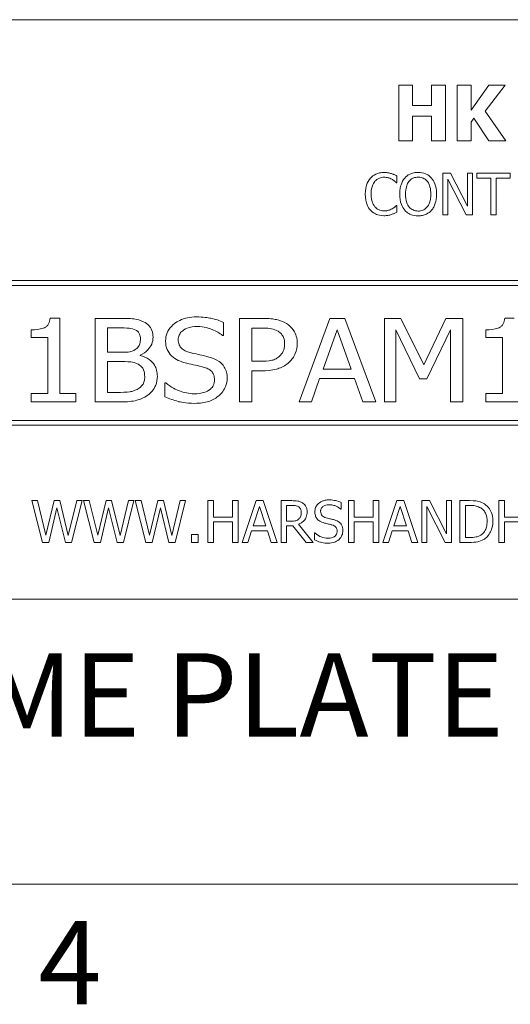
# Model space of a CAD drawing. Units: inches. Extents: x 0.1 to 10.9, y 0.1 to 8.4.
# Drawn here: x 1.3 to 1.9, y 0.3 to 1.3 of the extents above; entities that cross this region are included whole.
import ezdxf

# ---------------------------------------------------------------- set-up
doc = ezdxf.new("R2010")
doc.units = ezdxf.units.IN
doc.header["$MEASUREMENT"] = 0
for name, color, linetype, lineweight in [('Border (ANSI)', 7, 'Continuous', 5), ('Symbol (ANSI)', 7, 'Continuous', 5), ('Visible (ANSI)', 7, 'Continuous', 5)]:
    doc.layers.add(name, color=color, linetype=linetype, lineweight=lineweight)
doc.styles.add('Label Text (ANSI)', font='tahoma.ttf')

# ---------------------------------------------------------------- blocks, each defined once
blk = doc.blocks.new('Borders ETO - Border')
at = {"layer": 'Border (ANSI)'}
blk.add_line((0.38, 0.38), (10.62, 0.38), dxfattribs=at)
at = {"layer": 'Border (ANSI)', "insert": (1.3791, 0.2955), "char_height": 0.09, "width": 0.99129, "attachment_point": 5, "style": 'Label Text (ANSI)'}
blk.add_mtext('\\fTahoma|b0|i0;4', dxfattribs=at)

msp = doc.modelspace()

# ---------------------------------------------------------------- linework, layer by layer
at = {"layer": 'Visible (ANSI)'}
for p, q in [((2.375, 1.3125), (0.625, 1.3125)), ((1.748873, 1.241754), (1.7338, 1.241754)), ((1.7338, 1.241754), (1.7338, 1.181754)), ((1.748873, 1.219777), (1.748873, 1.241754)), ((1.784416, 1.241754), (1.769343, 1.241754)), ((1.769343, 1.241754), (1.769343, 1.219777)), ((1.784416, 1.181754), (1.784416, 1.241754)), ((1.811936, 1.241754), (1.796863, 1.241754)), ((1.796863, 1.241754), (1.796863, 1.181754)), ((1.83119, 1.241754), (1.811936, 1.214963)), ((1.811936, 1.214963), (1.811936, 1.241754)), ((1.827155, 1.213893), (1.848548, 1.241754)), ((1.848548, 1.241754), (1.83119, 1.241754)), ((1.769343, 1.219777), (1.748873, 1.219777)), ((1.849424, 1.181754), (1.827155, 1.213893)), ((1.748873, 1.181754), (1.748873, 1.208351)), ((1.748873, 1.208351), (1.769343, 1.208351)), ((1.769343, 1.208351), (1.769343, 1.181754)), ((1.811936, 1.20203), (1.814902, 1.206114)), ((1.811936, 1.181754), (1.811936, 1.20203)), ((1.814902, 1.206114), (1.83119, 1.181754)), ((1.7338, 1.181754), (1.748873, 1.181754)), ((1.769343, 1.181754), (1.784416, 1.181754)), ((1.796863, 1.181754), (1.811936, 1.181754)), ((1.83119, 1.181754), (1.849424, 1.181754)), ((1.731423, 1.136664), (1.731897, 1.136664)), ((1.731897, 1.136664), (1.731897, 1.143884)), ((1.78977, 1.146874), (1.781273, 1.146874)), ((1.781273, 1.146874), (1.781273, 1.101874)), ((1.786853, 1.140675), (1.806764, 1.101874)), ((1.786853, 1.101874), (1.786853, 1.140675)), ((1.807894, 1.111246), (1.78977, 1.146874)), ((1.813473, 1.146874), (1.807894, 1.146874)), ((1.807894, 1.146874), (1.807894, 1.111246)), ((1.813473, 1.101874), (1.813473, 1.146874)), ((1.85417, 1.146874), (1.817995, 1.146874)), ((1.817995, 1.146874), (1.817995, 1.14155)), ((1.817995, 1.14155), (1.833093, 1.14155)), ((1.833093, 1.14155), (1.833093, 1.101874)), ((1.839073, 1.14155), (1.85417, 1.14155)), ((1.839073, 1.101874), (1.839073, 1.14155)), ((1.85417, 1.14155), (1.85417, 1.146874)), ((1.731897, 1.112085), (1.73146, 1.112085)), ((1.731897, 1.104938), (1.731897, 1.112085)), ((1.781273, 1.101874), (1.786853, 1.101874)), ((1.806764, 1.101874), (1.813473, 1.101874)), ((1.833093, 1.101874), (1.839073, 1.101874)), ((2.3125, 1.03125), (0.6875, 1.03125)), ((0.692812, 1.025937), (2.307187, 1.025937)), ((1.368033, 0.990604), (1.35775, 0.990604)), ((1.368033, 0.909502), (1.368033, 0.990604)), ((1.432652, 0.990312), (1.406469, 0.990312)), ((1.406469, 0.990312), (1.406469, 0.900313)), ((1.56211, 0.990312), (1.56211, 0.900313)), ((1.586907, 0.990312), (1.56211, 0.990312)), ((1.659549, 0.990312), (1.626291, 0.900313)), ((1.67574, 0.990312), (1.659549, 0.990312)), ((1.708998, 0.900313), (1.67574, 0.990312)), ((1.718333, 0.990312), (1.718333, 0.900313)), ((1.736202, 0.990312), (1.718333, 0.990312)), ((1.760926, 0.940207), (1.736202, 0.990312)), ((1.784776, 0.990312), (1.760926, 0.940207)), ((1.803009, 0.990312), (1.784776, 0.990312)), ((1.803009, 0.900313), (1.803009, 0.990312)), ((1.858584, 0.990604), (1.848301, 0.990604)), ((1.337401, 0.97806), (1.337401, 0.969818)), ((1.419597, 0.980102), (1.432215, 0.980102)), ((1.419597, 0.953773), (1.419597, 0.980102)), ((1.544897, 0.971787), (1.544897, 0.986082)), ((1.575238, 0.979956), (1.586105, 0.979956)), ((1.575238, 0.944073), (1.575238, 0.979956)), ((1.652182, 0.935685), (1.667353, 0.97806)), ((1.667353, 0.97806), (1.682596, 0.935685)), ((1.730586, 0.900313), (1.730586, 0.977841)), ((1.730586, 0.977841), (1.756186, 0.92511)), ((1.764135, 0.92511), (1.789881, 0.977841)), ((1.789881, 0.977841), (1.789881, 0.900313)), ((1.827952, 0.97806), (1.827952, 0.969818)), ((1.337401, 0.969818), (1.35527, 0.969818)), ((1.35527, 0.969818), (1.35527, 0.909502)), ((1.543876, 0.971787), (1.544897, 0.971787)), ((1.827952, 0.969818), (1.845821, 0.969818)), ((1.845821, 0.969818), (1.845821, 0.909502)), ((1.434476, 0.953773), (1.419597, 0.953773)), ((1.454897, 0.950345), (1.454897, 0.950783)), ((1.419597, 0.943781), (1.434549, 0.943781)), ((1.419597, 0.910523), (1.419597, 0.943781)), ((1.584208, 0.944073), (1.575238, 0.944073)), ((1.682596, 0.935685), (1.652182, 0.935685)), ((1.575238, 0.900313), (1.575238, 0.933862)), ((1.575238, 0.933862), (1.586396, 0.933862)), ((1.639565, 0.900313), (1.648536, 0.925475)), ((1.648536, 0.925475), (1.686169, 0.925475)), ((1.686169, 0.925475), (1.69514, 0.900313)), ((1.756186, 0.92511), (1.764135, 0.92511)), ((1.481591, 0.920734), (1.481591, 0.90571)), ((1.482539, 0.920734), (1.481591, 0.920734)), ((1.337401, 0.909502), (1.337401, 0.900313)), ((1.35527, 0.909502), (1.337401, 0.909502)), ((1.385537, 0.909502), (1.368033, 0.909502)), ((1.385537, 0.900313), (1.385537, 0.909502)), ((1.430246, 0.910523), (1.419597, 0.910523)), ((1.827952, 0.909502), (1.827952, 0.900313)), ((1.845821, 0.909502), (1.827952, 0.909502)), ((1.337401, 0.900313), (1.385537, 0.900313)), ((1.406469, 0.900313), (1.434768, 0.900313)), ((1.56211, 0.900313), (1.575238, 0.900313)), ((1.626291, 0.900313), (1.639565, 0.900313)), ((1.69514, 0.900313), (1.708998, 0.900313)), ((1.718333, 0.900313), (1.730586, 0.900313)), ((1.789881, 0.900313), (1.803009, 0.900313)), ((1.827952, 0.900313), (1.876088, 0.900313)), ((0.6875, 0.875), (2.3125, 0.875)), ((2.307187, 0.880313), (0.692812, 0.880313)), ((1.34422, 0.79375), (1.338057, 0.79375)), ((1.338057, 0.79375), (1.349544, 0.74875)), ((1.353263, 0.756444), (1.34422, 0.79375)), ((1.362234, 0.79375), (1.353263, 0.756444)), ((1.356181, 0.74875), (1.365079, 0.786092)), ((1.368324, 0.79375), (1.362234, 0.79375)), ((1.365079, 0.786092), (1.374232, 0.74875)), ((1.377368, 0.756007), (1.368324, 0.79375)), ((1.386375, 0.79375), (1.377368, 0.756007)), ((1.380942, 0.74875), (1.392246, 0.79375)), ((1.392246, 0.79375), (1.386375, 0.79375)), ((1.400014, 0.79375), (1.393851, 0.79375)), ((1.393851, 0.79375), (1.405338, 0.74875)), ((1.409057, 0.756444), (1.400014, 0.79375)), ((1.418028, 0.79375), (1.409057, 0.756444)), ((1.411975, 0.74875), (1.420873, 0.786092)), ((1.424118, 0.79375), (1.418028, 0.79375)), ((1.420873, 0.786092), (1.430026, 0.74875)), ((1.433162, 0.756007), (1.424118, 0.79375)), ((1.442169, 0.79375), (1.433162, 0.756007)), ((1.436736, 0.74875), (1.44804, 0.79375)), ((1.44804, 0.79375), (1.442169, 0.79375)), ((1.455808, 0.79375), (1.449645, 0.79375)), ((1.449645, 0.79375), (1.461132, 0.74875)), ((1.464852, 0.756444), (1.455808, 0.79375)), ((1.473822, 0.79375), (1.464852, 0.756444)), ((1.467769, 0.74875), (1.476667, 0.786092)), ((1.479912, 0.79375), (1.473822, 0.79375)), ((1.476667, 0.786092), (1.48582, 0.74875)), ((1.488956, 0.756007), (1.479912, 0.79375)), ((1.497963, 0.79375), (1.488956, 0.756007)), ((1.49253, 0.74875), (1.503835, 0.79375)), ((1.503835, 0.79375), (1.497963, 0.79375)), ((1.53392, 0.79375), (1.527939, 0.79375)), ((1.527939, 0.79375), (1.527939, 0.74875)), ((1.53392, 0.7761), (1.53392, 0.79375)), ((1.560613, 0.79375), (1.554633, 0.79375)), ((1.554633, 0.79375), (1.554633, 0.7761)), ((1.560613, 0.74875), (1.560613, 0.79375)), ((1.58005, 0.79375), (1.56488, 0.74875)), ((1.576659, 0.766436), (1.583587, 0.787624)), ((1.587416, 0.79375), (1.58005, 0.79375)), ((1.583587, 0.787624), (1.590553, 0.766436)), ((1.602587, 0.74875), (1.587416, 0.79375)), ((1.61845, 0.79375), (1.606853, 0.79375)), ((1.606853, 0.79375), (1.606853, 0.74875)), ((1.612834, 0.788572), (1.618778, 0.788572)), ((1.612834, 0.771651), (1.612834, 0.788572)), ((1.671874, 0.784487), (1.671874, 0.791635)), ((1.685694, 0.79375), (1.679714, 0.79375)), ((1.679714, 0.79375), (1.679714, 0.74875)), ((1.685694, 0.7761), (1.685694, 0.79375)), ((1.712388, 0.79375), (1.706408, 0.79375)), ((1.706408, 0.79375), (1.706408, 0.7761)), ((1.712388, 0.74875), (1.712388, 0.79375)), ((1.731825, 0.79375), (1.716655, 0.74875)), ((1.728433, 0.766436), (1.735362, 0.787624)), ((1.739191, 0.79375), (1.731825, 0.79375)), ((1.735362, 0.787624), (1.742327, 0.766436)), ((1.754361, 0.74875), (1.739191, 0.79375)), ((1.767125, 0.79375), (1.758628, 0.79375)), ((1.758628, 0.79375), (1.758628, 0.74875)), ((1.764207, 0.74875), (1.764207, 0.787551)), ((1.764207, 0.787551), (1.784118, 0.74875)), ((1.785249, 0.758122), (1.767125, 0.79375)), ((1.790828, 0.79375), (1.785249, 0.79375)), ((1.785249, 0.79375), (1.785249, 0.758122)), ((1.790828, 0.74875), (1.790828, 0.79375)), ((1.810192, 0.79375), (1.799945, 0.79375)), ((1.799945, 0.79375), (1.799945, 0.74875)), ((1.805925, 0.753928), (1.805925, 0.788572)), ((1.805925, 0.788572), (1.810484, 0.788572)), ((1.847899, 0.79375), (1.841918, 0.79375)), ((1.841918, 0.79375), (1.841918, 0.74875)), ((1.847899, 0.7761), (1.847899, 0.79375)), ((1.554633, 0.7761), (1.53392, 0.7761)), ((1.671436, 0.784487), (1.671874, 0.784487)), ((1.706408, 0.7761), (1.685694, 0.7761)), ((1.868612, 0.7761), (1.847899, 0.7761)), ((1.53392, 0.74875), (1.53392, 0.770776)), ((1.53392, 0.770776), (1.554633, 0.770776)), ((1.554633, 0.770776), (1.554633, 0.74875)), ((1.590553, 0.766436), (1.576659, 0.766436)), ((1.618085, 0.771651), (1.612834, 0.771651)), ((1.612834, 0.74875), (1.612834, 0.766655)), ((1.612834, 0.766655), (1.61969, 0.766655)), ((1.61969, 0.766655), (1.633912, 0.74875)), ((1.641679, 0.74875), (1.62567, 0.768333)), ((1.685694, 0.74875), (1.685694, 0.770776)), ((1.685694, 0.770776), (1.706408, 0.770776)), ((1.706408, 0.770776), (1.706408, 0.74875)), ((1.742327, 0.766436), (1.728433, 0.766436)), ((1.847899, 0.74875), (1.847899, 0.770776)), ((1.847899, 0.770776), (1.868612, 0.770776)), ((1.517583, 0.757356), (1.510362, 0.757356)), ((1.510362, 0.757356), (1.510362, 0.74875)), ((1.517583, 0.74875), (1.517583, 0.757356)), ((1.570933, 0.74875), (1.575018, 0.761331)), ((1.575018, 0.761331), (1.592194, 0.761331)), ((1.592194, 0.761331), (1.596278, 0.74875)), ((1.643466, 0.758961), (1.643028, 0.758961)), ((1.643028, 0.758961), (1.643028, 0.751449)), ((1.722708, 0.74875), (1.726792, 0.761331)), ((1.726792, 0.761331), (1.743968, 0.761331)), ((1.743968, 0.761331), (1.748053, 0.74875)), ((1.349544, 0.74875), (1.356181, 0.74875)), ((1.374232, 0.74875), (1.380942, 0.74875)), ((1.405338, 0.74875), (1.411975, 0.74875)), ((1.430026, 0.74875), (1.436736, 0.74875)), ((1.461132, 0.74875), (1.467769, 0.74875)), ((1.48582, 0.74875), (1.49253, 0.74875)), ((1.510362, 0.74875), (1.517583, 0.74875)), ((1.527939, 0.74875), (1.53392, 0.74875)), ((1.554633, 0.74875), (1.560613, 0.74875)), ((1.56488, 0.74875), (1.570933, 0.74875)), ((1.596278, 0.74875), (1.602587, 0.74875)), ((1.606853, 0.74875), (1.612834, 0.74875)), ((1.633912, 0.74875), (1.641679, 0.74875)), ((1.679714, 0.74875), (1.685694, 0.74875)), ((1.706408, 0.74875), (1.712388, 0.74875)), ((1.716655, 0.74875), (1.722708, 0.74875)), ((1.748053, 0.74875), (1.754361, 0.74875)), ((1.758628, 0.74875), (1.764207, 0.74875)), ((1.784118, 0.74875), (1.790828, 0.74875)), ((1.799945, 0.74875), (1.810301, 0.74875)), ((1.810484, 0.753928), (1.805925, 0.753928)), ((1.841918, 0.74875), (1.847899, 0.74875)), ((0.625, 0.6875), (2.375, 0.6875))]:
    msp.add_line(p, q, dxfattribs=at)
for points, knots in [([(1.718003, 1.147677), (1.716418, 1.147677), (1.714835, 1.147533), (1.711827, 1.146894), (1.710433, 1.146428), (1.706895, 1.144734), (1.704998, 1.143291), (1.70338, 1.141477)], [-0.0420011924, -0.0420011924, -0.0420011924, -0.0420011924, -0.0298913581, -0.0298913581, -0.0185206451, -0.0185206451, 0, 0, 0, 0]), ([(1.725917, 1.14651), (1.724722, 1.146873), (1.723483, 1.147145), (1.721623, 1.147452), (1.720162, 1.147677), (1.718003, 1.147677)], [-0.0486644397, -0.0486644397, -0.0486644397, -0.0486644397, -0.0164486041, -0.0164486041, 0, 0, 0, 0]), ([(1.754798, 1.147822), (1.753183, 1.147822), (1.751571, 1.147674), (1.748507, 1.147014), (1.747083, 1.146532), (1.743647, 1.144855), (1.741848, 1.143472), (1.740321, 1.141733)], [-0.0413596197, -0.0413596197, -0.0413596197, -0.0413596197, -0.0291324517, -0.0291324517, -0.0176365892, -0.0176365892, 0, 0, 0, 0]), ([(1.769312, 1.141733), (1.768431, 1.142727), (1.767448, 1.143608), (1.765027, 1.145321), (1.763739, 1.145945), (1.760266, 1.14739), (1.757552, 1.147822), (1.754798, 1.147822)], [-0.0348886195, -0.0348886195, -0.0348886195, -0.0348886195, -0.0286611079, -0.0286611079, -0.0209847998, -0.0209847998, 0, 0, 0, 0]), ([(1.70338, 1.141477), (1.701494, 1.139339), (1.700131, 1.136881), (1.698644, 1.132552), (1.697764, 1.129439), (1.697764, 1.124338)], [-0.103092343, -0.103092343, -0.103092343, -0.103092343, -0.038869446, -0.038869446, 0, 0, 0, 0]), ([(1.704, 1.124338), (1.704, 1.127018), (1.704303, 1.130203), (1.706056, 1.134987), (1.706884, 1.136574), (1.708012, 1.13794)], [-0.0388408414, -0.0388408414, -0.0388408414, -0.0388408414, -0.0135008248, -0.0135008248, 0, 0, 0, 0]), ([(1.708012, 1.13794), (1.708692, 1.138736), (1.70945, 1.139453), (1.71112, 1.140683), (1.712009, 1.141184), (1.714553, 1.142247), (1.716228, 1.142571), (1.717967, 1.142571)], [-0.0289262161, -0.0289262161, -0.0289262161, -0.0289262161, -0.0210085788, -0.0210085788, -0.0132530211, -0.0132530211, 0, 0, 0, 0]), ([(1.717967, 1.142571), (1.719522, 1.142571), (1.721125, 1.142413), (1.723338, 1.141755), (1.724748, 1.141308), (1.726354, 1.14042)], [-0.0429076629, -0.0429076629, -0.0429076629, -0.0429076629, -0.0139860253, -0.0139860253, 0, 0, 0, 0]), ([(1.731897, 1.143884), (1.730912, 1.144413), (1.72991, 1.144906), (1.728367, 1.145594), (1.727281, 1.146066), (1.725917, 1.14651)], [-0.0323043592, -0.0323043592, -0.0323043592, -0.0323043592, -0.0109275731, -0.0109275731, 0, 0, 0, 0]), ([(1.726354, 1.14042), (1.727399, 1.139844), (1.728459, 1.139173), (1.730073, 1.137844), (1.73076, 1.137267), (1.731423, 1.136664)], [-0.0159326697, -0.0159326697, -0.0159326697, -0.0159326697, -0.0068317271, -0.0068317271, 0, 0, 0, 0]), ([(1.740321, 1.141733), (1.738498, 1.13955), (1.73721, 1.137033), (1.735784, 1.132663), (1.734924, 1.129483), (1.734924, 1.124374)], [-0.10205845, -0.10205845, -0.10205845, -0.10205845, -0.038928258, -0.038928258, 0, 0, 0, 0]), ([(1.74116, 1.124374), (1.74116, 1.126725), (1.741365, 1.130124), (1.743022, 1.135044), (1.743784, 1.136615), (1.744843, 1.137976)], [-0.0395754516, -0.0395754516, -0.0395754516, -0.0395754516, -0.0131432737, -0.0131432737, 0, 0, 0, 0]), ([(1.744843, 1.137976), (1.745485, 1.138807), (1.746211, 1.139565), (1.747973, 1.140952), (1.748853, 1.141404), (1.751237, 1.142384), (1.753037, 1.142644), (1.754835, 1.142644)], [-0.0248378423, -0.0248378423, -0.0248378423, -0.0248378423, -0.0196255298, -0.0196255298, -0.0136972711, -0.0136972711, 0, 0, 0, 0]), ([(1.754835, 1.142644), (1.756008, 1.142644), (1.757175, 1.142522), (1.759378, 1.141975), (1.760406, 1.141574), (1.762709, 1.140248), (1.763843, 1.139214), (1.76479, 1.137976)], [-0.0292150077, -0.0292150077, -0.0292150077, -0.0292150077, -0.0202560938, -0.0202560938, -0.0118746972, -0.0118746972, 0, 0, 0, 0]), ([(1.76479, 1.137976), (1.766381, 1.135922), (1.767139, 1.133582), (1.768219, 1.12973), (1.768473, 1.127009), (1.768473, 1.124374)], [-0.0304557031, -0.0304557031, -0.0304557031, -0.0304557031, -0.020078823, -0.020078823, 0, 0, 0, 0]), ([(1.774709, 1.124374), (1.774709, 1.129466), (1.773833, 1.132981), (1.772049, 1.137752), (1.770888, 1.139887), (1.769312, 1.141733)], [-0.0388177742, -0.0388177742, -0.0388177742, -0.0388177742, -0.0184936439, -0.0184936439, 0, 0, 0, 0]), ([(1.697764, 1.124338), (1.697764, 1.119495), (1.698565, 1.115769), (1.700687, 1.110625), (1.701859, 1.108663), (1.703417, 1.10698)], [-0.0424044756, -0.0424044756, -0.0424044756, -0.0424044756, -0.0174754193, -0.0174754193, 0, 0, 0, 0]), ([(1.708157, 1.110736), (1.706769, 1.112386), (1.705794, 1.114325), (1.704722, 1.117542), (1.704, 1.120029), (1.704, 1.124338)], [-0.0901291715, -0.0901291715, -0.0901291715, -0.0901291715, -0.0328312922, -0.0328312922, 0, 0, 0, 0]), ([(1.734924, 1.124374), (1.734924, 1.120537), (1.735422, 1.116674), (1.737608, 1.110886), (1.738745, 1.108831), (1.740285, 1.107053)], [-0.0471528537, -0.0471528537, -0.0471528537, -0.0471528537, -0.0179241489, -0.0179241489, 0, 0, 0, 0]), ([(1.754835, 1.106105), (1.753846, 1.106105), (1.752859, 1.106193), (1.75098, 1.106585), (1.7501, 1.106872), (1.747815, 1.107944), (1.74657, 1.108897), (1.744058, 1.111664), (1.743147, 1.113424), (1.741498, 1.118037), (1.74116, 1.121291), (1.74116, 1.124374)], [-0.0598171513, -0.0598171513, -0.0598171513, -0.0598171513, -0.053465533, -0.053465533, -0.0474909623, -0.0474909623, -0.0372595234, -0.0372595234, -0.0234942309, -0.0234942309, 0, 0, 0, 0]), ([(1.768473, 1.124374), (1.768473, 1.122442), (1.768341, 1.120469), (1.767708, 1.11694), (1.767256, 1.115328), (1.765605, 1.111659), (1.764455, 1.110338), (1.762531, 1.10845), (1.761298, 1.107618), (1.758287, 1.10638), (1.756576, 1.106105), (1.754835, 1.106105)], [-0.0474196819, -0.0474196819, -0.0474196819, -0.0474196819, -0.0400768124, -0.0400768124, -0.0338047474, -0.0338047474, -0.0248010958, -0.0248010958, -0.0132667555, -0.0132667555, 0, 0, 0, 0]), ([(1.769312, 1.107053), (1.770213, 1.108078), (1.770979, 1.109202), (1.772328, 1.111698), (1.772884, 1.113068), (1.77405, 1.116798), (1.774709, 1.120019), (1.774709, 1.124374)], [-0.0718530827, -0.0718530827, -0.0718530827, -0.0718530827, -0.0532549838, -0.0532549838, -0.0331884408, -0.0331884408, 0, 0, 0, 0]), ([(1.703417, 1.10698), (1.704304, 1.106009), (1.705285, 1.105144), (1.707445, 1.103648), (1.708598, 1.103035), (1.711701, 1.101797), (1.71434, 1.101072), (1.717894, 1.101072)], [-0.0621707567, -0.0621707567, -0.0621707567, -0.0621707567, -0.0446104505, -0.0446104505, -0.0270840522, -0.0270840522, 0, 0, 0, 0]), ([(1.717967, 1.10625), (1.716934, 1.10625), (1.715912, 1.106362), (1.713729, 1.106875), (1.712762, 1.107276), (1.710536, 1.108405), (1.709251, 1.109453), (1.708157, 1.110736)], [-0.0242924616, -0.0242924616, -0.0242924616, -0.0242924616, -0.0190171477, -0.0190171477, -0.0128450545, -0.0128450545, 0, 0, 0, 0]), ([(1.726683, 1.108475), (1.725451, 1.107794), (1.724114, 1.107279), (1.722084, 1.106692), (1.720456, 1.10625), (1.717967, 1.10625)], [-0.0567744356, -0.0567744356, -0.0567744356, -0.0567744356, -0.0189644604, -0.0189644604, 0, 0, 0, 0]), ([(1.725917, 1.102385), (1.726971, 1.102716), (1.728093, 1.103122), (1.730021, 1.104059), (1.730957, 1.104502), (1.731897, 1.104938)], [-0.0163333456, -0.0163333456, -0.0163333456, -0.0163333456, -0.0078929028, -0.0078929028, 0, 0, 0, 0]), ([(1.73146, 1.112085), (1.730898, 1.111523), (1.730158, 1.110902), (1.729202, 1.110131), (1.72829, 1.109403), (1.726683, 1.108475)], [-0.0394153549, -0.0394153549, -0.0394153549, -0.0394153549, -0.0141427278, -0.0141427278, 0, 0, 0, 0]), ([(1.740285, 1.107053), (1.74117, 1.106046), (1.742152, 1.105145), (1.74428, 1.103612), (1.745424, 1.102964), (1.749269, 1.101359), (1.752016, 1.100926), (1.754798, 1.100926)], [-0.0427406648, -0.0427406648, -0.0427406648, -0.0427406648, -0.0317359691, -0.0317359691, -0.0212027379, -0.0212027379, 0, 0, 0, 0]), ([(1.754798, 1.100926), (1.756404, 1.100926), (1.758003, 1.101075), (1.761041, 1.101722), (1.762505, 1.102202), (1.765963, 1.103881), (1.767767, 1.105304), (1.769312, 1.107053)], [-0.0415966117, -0.0415966117, -0.0415966117, -0.0415966117, -0.0292897478, -0.0292897478, -0.0177862424, -0.0177862424, 0, 0, 0, 0]), ([(1.717894, 1.101072), (1.719409, 1.101072), (1.720985, 1.101149), (1.723506, 1.101642), (1.724722, 1.101987), (1.725917, 1.102385)], [-0.0195706956, -0.0195706956, -0.0195706956, -0.0195706956, -0.0095942424, -0.0095942424, 0, 0, 0, 0]), ([(1.35775, 0.990604), (1.357661, 0.989497), (1.357492, 0.988382), (1.356959, 0.98636), (1.356618, 0.985436), (1.355592, 0.983505), (1.354863, 0.982564), (1.353346, 0.981267), (1.352231, 0.98045), (1.346687, 0.978498), (1.342197, 0.97806), (1.337401, 0.97806)], [-0.151948553, -0.151948553, -0.151948553, -0.151948553, -0.120558132, -0.120558132, -0.092906373, -0.092906373, -0.05880582, -0.05880582, -0.036544091, -0.036544091, 0, 0, 0, 0]), ([(1.458544, 0.986666), (1.455352, 0.988262), (1.451987, 0.989277), (1.443211, 0.990306), (1.43792, 0.990312), (1.432652, 0.990312)], [-0.0673292297, -0.0673292297, -0.0673292297, -0.0673292297, -0.0401377863, -0.0401377863, 0, 0, 0, 0]), ([(1.515505, 0.991917), (1.512276, 0.991917), (1.509034, 0.991642), (1.502986, 0.990391), (1.500191, 0.989484), (1.493223, 0.986114), (1.490335, 0.983556), (1.486658, 0.979702), (1.485071, 0.977388), (1.482837, 0.972026), (1.48232, 0.969144), (1.48232, 0.966171)], [-0.0876821996, -0.0876821996, -0.0876821996, -0.0876821996, -0.0748976278, -0.0748976278, -0.0632338619, -0.0632338619, -0.0442608006, -0.0442608006, -0.0226511939, -0.0226511939, 0, 0, 0, 0]), ([(1.544897, 0.986082), (1.540525, 0.988065), (1.535927, 0.989472), (1.527984, 0.991076), (1.52271, 0.991917), (1.515505, 0.991917)], [-0.134690328, -0.134690328, -0.134690328, -0.134690328, -0.054905262, -0.054905262, 0, 0, 0, 0]), ([(1.612652, 0.984697), (1.609345, 0.986816), (1.605663, 0.988181), (1.598706, 0.989663), (1.594094, 0.990312), (1.586907, 0.990312)], [-0.122286828, -0.122286828, -0.122286828, -0.122286828, -0.054764004, -0.054764004, 0, 0, 0, 0]), ([(1.848301, 0.990604), (1.848212, 0.989497), (1.848043, 0.988382), (1.84751, 0.98636), (1.84717, 0.985436), (1.846143, 0.983505), (1.845414, 0.982564), (1.843897, 0.981267), (1.842782, 0.98045), (1.837238, 0.978498), (1.832748, 0.97806), (1.827952, 0.97806)], [-0.151948553, -0.151948553, -0.151948553, -0.151948553, -0.120558132, -0.120558132, -0.092906373, -0.092906373, -0.05880582, -0.05880582, -0.036544091, -0.036544091, 0, 0, 0, 0]), ([(1.432215, 0.980102), (1.435843, 0.980102), (1.439481, 0.980082), (1.445535, 0.979485), (1.447887, 0.978866), (1.450084, 0.977768)], [-0.0463562425, -0.0463562425, -0.0463562425, -0.0463562425, -0.0187114362, -0.0187114362, 0, 0, 0, 0]), ([(1.450084, 0.977768), (1.451034, 0.977266), (1.451898, 0.976636), (1.453211, 0.975207), (1.453775, 0.974394), (1.45487, 0.971704), (1.455116, 0.970034), (1.455116, 0.96836)], [-0.0337330451, -0.0337330451, -0.0337330451, -0.0337330451, -0.0221205665, -0.0221205665, -0.0127631863, -0.0127631863, 0, 0, 0, 0]), ([(1.468755, 0.970037), (1.468755, 0.972566), (1.468392, 0.975077), (1.466523, 0.97999), (1.465224, 0.981593), (1.462811, 0.98423), (1.460753, 0.985607), (1.458544, 0.986666)], [-0.035152623, -0.035152623, -0.035152623, -0.035152623, -0.02722174, -0.02722174, -0.0186704935, -0.0186704935, 0, 0, 0, 0]), ([(1.495959, 0.967411), (1.495959, 0.968274), (1.496037, 0.969131), (1.496375, 0.970786), (1.496624, 0.971569), (1.497619, 0.97379), (1.498572, 0.975058), (1.500966, 0.977308), (1.502902, 0.978723), (1.509074, 0.981102), (1.512773, 0.98156), (1.51638, 0.98156)], [-0.0952185163, -0.0952185163, -0.0952185163, -0.0952185163, -0.0834788076, -0.0834788076, -0.0722231302, -0.0722231302, -0.0503490942, -0.0503490942, -0.0274893682, -0.0274893682, 0, 0, 0, 0]), ([(1.51638, 0.98156), (1.524073, 0.98156), (1.529574, 0.979585), (1.536631, 0.976675), (1.540593, 0.974557), (1.543876, 0.971787)], [-0.0582428797, -0.0582428797, -0.0582428797, -0.0582428797, -0.0327305745, -0.0327305745, 0, 0, 0, 0]), ([(1.586105, 0.979956), (1.591451, 0.979956), (1.594665, 0.979538), (1.599163, 0.978653), (1.601534, 0.977827), (1.603682, 0.976528)], [-0.0349376298, -0.0349376298, -0.0349376298, -0.0349376298, -0.0191240049, -0.0191240049, 0, 0, 0, 0]), ([(1.624395, 0.963181), (1.624395, 0.965917), (1.624086, 0.968668), (1.622801, 0.973009), (1.621904, 0.975309), (1.618079, 0.980642), (1.615566, 0.982895), (1.612652, 0.984697)], [-0.0865610792, -0.0865610792, -0.0865610792, -0.0865610792, -0.0500120469, -0.0500120469, -0.0261034975, -0.0261034975, 0, 0, 0, 0]), ([(1.455116, 0.96836), (1.455116, 0.966574), (1.454945, 0.964714), (1.453991, 0.961393), (1.453368, 0.960323), (1.451955, 0.95842), (1.450874, 0.9575), (1.449646, 0.956763)], [-0.0257228445, -0.0257228445, -0.0257228445, -0.0257228445, -0.0180588071, -0.0180588071, -0.0109084544, -0.0109084544, 0, 0, 0, 0]), ([(1.454897, 0.950783), (1.458051, 0.952164), (1.460925, 0.954029), (1.464696, 0.958008), (1.466236, 0.96003), (1.468302, 0.964982), (1.468755, 0.967468), (1.468755, 0.970037)], [-0.0768883172, -0.0768883172, -0.0768883172, -0.0768883172, -0.0408863083, -0.0408863083, -0.0195719849, -0.0195719849, 0, 0, 0, 0]), ([(1.508941, 0.953408), (1.507038, 0.953867), (1.505133, 0.954502), (1.501892, 0.956145), (1.500501, 0.957092), (1.49869, 0.958926), (1.49767, 0.96009), (1.496227, 0.963674), (1.495959, 0.965543), (1.495959, 0.967411)], [-0.0906590501, -0.0906590501, -0.0906590501, -0.0906590501, -0.0576595395, -0.0576595395, -0.0294316247, -0.0294316247, -0.0142382847, -0.0142382847, 0, 0, 0, 0]), ([(1.603682, 0.976528), (1.605005, 0.975718), (1.606202, 0.974743), (1.608202, 0.972431), (1.608962, 0.971165), (1.610416, 0.967572), (1.610756, 0.965192), (1.610756, 0.962817)], [-0.041301429, -0.041301429, -0.041301429, -0.041301429, -0.02952462, -0.02952462, -0.0180996337, -0.0180996337, 0, 0, 0, 0]), ([(1.449646, 0.956763), (1.447218, 0.955351), (1.445208, 0.954679), (1.441457, 0.953929), (1.438191, 0.953773), (1.434476, 0.953773)], [-0.0497246277, -0.0497246277, -0.0497246277, -0.0497246277, -0.0283067109, -0.0283067109, 0, 0, 0, 0]), ([(1.48232, 0.966171), (1.48232, 0.964489), (1.482449, 0.962799), (1.483144, 0.959044), (1.483709, 0.957584), (1.485167, 0.954166), (1.48672, 0.951877), (1.488738, 0.949907)], [-0.0337001985, -0.0337001985, -0.0337001985, -0.0337001985, -0.0283186497, -0.0283186497, -0.0214889723, -0.0214889723, 0, 0, 0, 0]), ([(1.610756, 0.962817), (1.610756, 0.961369), (1.610645, 0.959908), (1.610093, 0.957043), (1.60969, 0.955848), (1.608268, 0.952768), (1.606868, 0.951), (1.605213, 0.94947)], [-0.0343745186, -0.0343745186, -0.0343745186, -0.0343745186, -0.025842175, -0.025842175, -0.0171774984, -0.0171774984, 0, 0, 0, 0]), ([(1.615789, 0.943197), (1.617184, 0.944466), (1.618419, 0.945876), (1.620639, 0.949064), (1.621554, 0.950786), (1.623703, 0.955926), (1.624395, 0.959485), (1.624395, 0.963181)], [-0.0559236813, -0.0559236813, -0.0559236813, -0.0559236813, -0.0424489839, -0.0424489839, -0.0281672929, -0.0281672929, 0, 0, 0, 0]), ([(1.473422, 0.927954), (1.473422, 0.930127), (1.473191, 0.932293), (1.472136, 0.936356), (1.471368, 0.938209), (1.468956, 0.942158), (1.467086, 0.944239), (1.461751, 0.948105), (1.458392, 0.949479), (1.454897, 0.950345)], [-0.0869099764, -0.0869099764, -0.0869099764, -0.0869099764, -0.0679057593, -0.0679057593, -0.0501908794, -0.0501908794, -0.0274333286, -0.0274333286, 0, 0, 0, 0]), ([(1.488738, 0.949907), (1.490858, 0.947886), (1.493261, 0.94628), (1.497272, 0.944437), (1.500219, 0.943137), (1.505075, 0.941958)], [-0.113176578, -0.113176578, -0.113176578, -0.113176578, -0.038084017, -0.038084017, 0, 0, 0, 0]), ([(1.529144, 0.948667), (1.525977, 0.949531), (1.522304, 0.950379), (1.518035, 0.95131), (1.513121, 0.952381), (1.508941, 0.953408)], [-0.129609244, -0.129609244, -0.129609244, -0.129609244, -0.032799908, -0.032799908, 0, 0, 0, 0]), ([(1.548763, 0.925985), (1.548763, 0.928144), (1.548529, 0.930296), (1.547467, 0.934338), (1.546692, 0.936181), (1.543887, 0.940724), (1.54178, 0.942543), (1.5369, 0.946037), (1.532988, 0.947596), (1.529144, 0.948667)], [-0.0648568293, -0.0648568293, -0.0648568293, -0.0648568293, -0.0549379851, -0.0549379851, -0.0456642212, -0.0456642212, -0.0304116791, -0.0304116791, 0, 0, 0, 0]), ([(1.605213, 0.94947), (1.604106, 0.948436), (1.602875, 0.947577), (1.599669, 0.945917), (1.597966, 0.94546), (1.593299, 0.944345), (1.588666, 0.944073), (1.584208, 0.944073)], [-0.0483662134, -0.0483662134, -0.0483662134, -0.0483662134, -0.0423252784, -0.0423252784, -0.0339665189, -0.0339665189, 0, 0, 0, 0]), ([(1.434549, 0.943781), (1.440884, 0.943781), (1.443669, 0.943495), (1.447311, 0.943062), (1.449598, 0.942453), (1.451761, 0.941447)], [-0.027946063, -0.027946063, -0.027946063, -0.027946063, -0.0181787011, -0.0181787011, 0, 0, 0, 0]), ([(1.451761, 0.941447), (1.453443, 0.940632), (1.455122, 0.939588), (1.457491, 0.937176), (1.458103, 0.936121), (1.459494, 0.932619), (1.459784, 0.929949), (1.459784, 0.927444)], [-0.0405028936, -0.0405028936, -0.0405028936, -0.0405028936, -0.0286452006, -0.0286452006, -0.0190899287, -0.0190899287, 0, 0, 0, 0]), ([(1.505075, 0.941958), (1.508056, 0.94127), (1.511545, 0.94048), (1.517343, 0.939253), (1.520113, 0.938585), (1.522871, 0.937873)], [-0.0451599331, -0.0451599331, -0.0451599331, -0.0451599331, -0.0217028733, -0.0217028733, 0, 0, 0, 0]), ([(1.522871, 0.937873), (1.524576, 0.937428), (1.526299, 0.93684), (1.529292, 0.935351), (1.530636, 0.934464), (1.532715, 0.932355), (1.533542, 0.931157), (1.534852, 0.927899), (1.535124, 0.925993), (1.535124, 0.924089)], [-0.0564070166, -0.0564070166, -0.0564070166, -0.0564070166, -0.0407706081, -0.0407706081, -0.0267507431, -0.0267507431, -0.0145077402, -0.0145077402, 0, 0, 0, 0]), ([(1.586396, 0.933862), (1.596308, 0.933862), (1.60169, 0.935445), (1.608762, 0.938058), (1.612511, 0.940248), (1.615789, 0.943197)], [-0.0574541268, -0.0574541268, -0.0574541268, -0.0574541268, -0.0335976725, -0.0335976725, 0, 0, 0, 0]), ([(1.459784, 0.927444), (1.459784, 0.925795), (1.459628, 0.924097), (1.458786, 0.92097), (1.458188, 0.919784), (1.456177, 0.916947), (1.454463, 0.915498), (1.452636, 0.914316)], [-0.0367548502, -0.0367548502, -0.0367548502, -0.0367548502, -0.02647219, -0.02647219, -0.0165824195, -0.0165824195, 0, 0, 0, 0]), ([(1.463139, 0.907606), (1.465004, 0.908926), (1.466663, 0.910469), (1.469205, 0.913622), (1.470585, 0.915629), (1.472899, 0.921271), (1.473422, 0.924589), (1.473422, 0.927954)], [-0.0734207336, -0.0734207336, -0.0734207336, -0.0734207336, -0.0464608644, -0.0464608644, -0.0256457997, -0.0256457997, 0, 0, 0, 0]), ([(1.535124, 0.924089), (1.535124, 0.923034), (1.535023, 0.921983), (1.534579, 0.919973), (1.534253, 0.919031), (1.533031, 0.916553), (1.531938, 0.915202), (1.528635, 0.912312), (1.526477, 0.911304), (1.520976, 0.909441), (1.516893, 0.909065), (1.513098, 0.909065)], [-0.066266416, -0.066266416, -0.066266416, -0.066266416, -0.0601526225, -0.0601526225, -0.054338637, -0.054338637, -0.0441457542, -0.0441457542, -0.0289126871, -0.0289126871, 0, 0, 0, 0]), ([(1.539792, 0.906877), (1.541367, 0.908208), (1.542761, 0.909707), (1.545343, 0.913306), (1.546294, 0.915216), (1.548135, 0.919773), (1.548763, 0.92282), (1.548763, 0.925985)], [-0.0490635477, -0.0490635477, -0.0490635477, -0.0490635477, -0.0374464802, -0.0374464802, -0.0241161518, -0.0241161518, 0, 0, 0, 0]), ([(1.452636, 0.914316), (1.451347, 0.913522), (1.449981, 0.912883), (1.446501, 0.911665), (1.44473, 0.911377), (1.43999, 0.91068), (1.434925, 0.910523), (1.430246, 0.910523)], [-0.0488073271, -0.0488073271, -0.0488073271, -0.0488073271, -0.0434078795, -0.0434078795, -0.0356596904, -0.0356596904, 0, 0, 0, 0]), ([(1.513098, 0.909065), (1.507656, 0.909065), (1.502332, 0.910225), (1.493771, 0.913421), (1.488239, 0.915867), (1.482539, 0.920734)], [-0.141157555, -0.141157555, -0.141157555, -0.141157555, -0.057113382, -0.057113382, 0, 0, 0, 0]), ([(1.434768, 0.900313), (1.440499, 0.900313), (1.446372, 0.900717), (1.454524, 0.90286), (1.458684, 0.904441), (1.463139, 0.907606)], [-0.102551297, -0.102551297, -0.102551297, -0.102551297, -0.041641965, -0.041641965, 0, 0, 0, 0]), ([(1.481591, 0.90571), (1.486172, 0.903696), (1.490912, 0.902063), (1.497865, 0.900173), (1.503485, 0.898708), (1.514046, 0.898708)], [-0.263368144, -0.263368144, -0.263368144, -0.263368144, -0.080475791, -0.080475791, 0, 0, 0, 0]), ([(1.514046, 0.898708), (1.519326, 0.898708), (1.524573, 0.899255), (1.531071, 0.901539), (1.535308, 0.903152), (1.539792, 0.906877)], [-0.14168127, -0.14168127, -0.14168127, -0.14168127, -0.044416294, -0.044416294, 0, 0, 0, 0]), ([(1.6299, 0.79138), (1.629132, 0.791876), (1.628323, 0.792299), (1.626646, 0.792956), (1.625797, 0.79319), (1.622788, 0.793674), (1.620612, 0.79375), (1.61845, 0.79375)], [-0.0301967599, -0.0301967599, -0.0301967599, -0.0301967599, -0.0232240875, -0.0232240875, -0.0164755152, -0.0164755152, 0, 0, 0, 0]), ([(1.618778, 0.788572), (1.619785, 0.788572), (1.621645, 0.788529), (1.62417, 0.787949), (1.625093, 0.787587), (1.625925, 0.78704)], [-0.0197402817, -0.0197402817, -0.0197402817, -0.0197402817, -0.0075872239, -0.0075872239, 0, 0, 0, 0]), ([(1.625925, 0.78704), (1.626432, 0.786698), (1.626887, 0.786297), (1.627723, 0.785281), (1.627997, 0.784749), (1.628604, 0.783277), (1.62877, 0.782171), (1.62877, 0.78106)], [-0.0153059676, -0.0153059676, -0.0153059676, -0.0153059676, -0.0121321859, -0.0121321859, -0.008466814, -0.008466814, 0, 0, 0, 0]), ([(1.635006, 0.781534), (1.635006, 0.782792), (1.634876, 0.784068), (1.634296, 0.786144), (1.633902, 0.787142), (1.632276, 0.789512), (1.631187, 0.790548), (1.6299, 0.79138)], [-0.0362555379, -0.0362555379, -0.0362555379, -0.0362555379, -0.0219005864, -0.0219005864, -0.0116715903, -0.0116715903, 0, 0, 0, 0]), ([(1.65849, 0.794552), (1.657177, 0.794552), (1.655862, 0.794442), (1.653382, 0.793951), (1.652225, 0.793593), (1.649019, 0.792141), (1.647589, 0.790904), (1.645637, 0.788872), (1.644809, 0.787661), (1.643628, 0.784819), (1.643356, 0.783271), (1.643356, 0.781679)], [-0.0447317854, -0.0447317854, -0.0447317854, -0.0447317854, -0.0389492305, -0.0389492305, -0.033599708, -0.033599708, -0.0234512105, -0.0234512105, -0.0121307869, -0.0121307869, 0, 0, 0, 0]), ([(1.649592, 0.782299), (1.649592, 0.782753), (1.649632, 0.783205), (1.649803, 0.784073), (1.649928, 0.784483), (1.650426, 0.785629), (1.650899, 0.786281), (1.652136, 0.78747), (1.653027, 0.788106), (1.65572, 0.789164), (1.657318, 0.789374), (1.658891, 0.789374)], [-0.0410761841, -0.0410761841, -0.0410761841, -0.0410761841, -0.0360048241, -0.0360048241, -0.0311801903, -0.0311801903, -0.0220352981, -0.0220352981, -0.0119882432, -0.0119882432, 0, 0, 0, 0]), ([(1.671874, 0.791635), (1.669889, 0.792615), (1.667798, 0.793323), (1.664198, 0.794126), (1.661799, 0.794552), (1.65849, 0.794552)], [-0.063051676, -0.063051676, -0.063051676, -0.063051676, -0.0252140569, -0.0252140569, 0, 0, 0, 0]), ([(1.658891, 0.789374), (1.660158, 0.789374), (1.661412, 0.789245), (1.664249, 0.788629), (1.66546, 0.788128), (1.668097, 0.786944), (1.669923, 0.785872), (1.671436, 0.784487)], [-0.0270222311, -0.0270222311, -0.0270222311, -0.0270222311, -0.0220514223, -0.0220514223, -0.0156302485, -0.0156302485, 0, 0, 0, 0]), ([(1.82631, 0.790176), (1.824443, 0.791403), (1.822307, 0.792235), (1.819004, 0.793102), (1.816249, 0.79375), (1.810192, 0.79375)], [-0.133362838, -0.133362838, -0.133362838, -0.133362838, -0.046155278, -0.046155278, 0, 0, 0, 0]), ([(1.810484, 0.788572), (1.814078, 0.788572), (1.816137, 0.788195), (1.819061, 0.787508), (1.820769, 0.78682), (1.822372, 0.785873)], [-0.0228855405, -0.0228855405, -0.0228855405, -0.0228855405, -0.0141892444, -0.0141892444, 0, 0, 0, 0]), ([(1.822372, 0.785873), (1.823589, 0.785127), (1.824665, 0.784216), (1.826515, 0.782011), (1.82724, 0.780763), (1.828827, 0.776867), (1.829191, 0.774042), (1.829191, 0.771286)], [-0.04285738, -0.04285738, -0.04285738, -0.04285738, -0.0320176877, -0.0320176877, -0.020994414, -0.020994414, 0, 0, 0, 0]), ([(1.835427, 0.771214), (1.835427, 0.773729), (1.835164, 0.776264), (1.833754, 0.781419), (1.832688, 0.783351), (1.830298, 0.786933), (1.828483, 0.788734), (1.82631, 0.790176)], [-0.0443281992, -0.0443281992, -0.0443281992, -0.0443281992, -0.0328129297, -0.0328129297, -0.0198710862, -0.0198710862, 0, 0, 0, 0]), ([(1.62567, 0.768333), (1.62678, 0.768746), (1.627845, 0.769263), (1.62979, 0.770512), (1.630657, 0.77122), (1.632969, 0.773638), (1.633678, 0.775152), (1.634719, 0.777712), (1.635006, 0.779616), (1.635006, 0.781534)], [-0.0277524503, -0.0277524503, -0.0277524503, -0.0277524503, -0.0243168984, -0.0243168984, -0.0210491424, -0.0210491424, -0.0146132548, -0.0146132548, 0, 0, 0, 0]), ([(1.62877, 0.78106), (1.62877, 0.780215), (1.628709, 0.77936), (1.628406, 0.777693), (1.628184, 0.776993), (1.627513, 0.775479), (1.626947, 0.774674), (1.626217, 0.773985)], [-0.0175680252, -0.0175680252, -0.0175680252, -0.0175680252, -0.012621985, -0.012621985, -0.0076462936, -0.0076462936, 0, 0, 0, 0]), ([(1.643356, 0.781679), (1.643356, 0.779262), (1.643843, 0.777771), (1.644634, 0.775722), (1.645336, 0.774559), (1.646274, 0.773547)], [-0.0167353391, -0.0167353391, -0.0167353391, -0.0167353391, -0.010512, -0.010512, 0, 0, 0, 0]), ([(1.655463, 0.775298), (1.654647, 0.775518), (1.653841, 0.775814), (1.65244, 0.776571), (1.651834, 0.777006), (1.650905, 0.777954), (1.650437, 0.778542), (1.649728, 0.780326), (1.649592, 0.781317), (1.649592, 0.782299)], [-0.0341986804, -0.0341986804, -0.0341986804, -0.0341986804, -0.0238055667, -0.0238055667, -0.0146235453, -0.0146235453, -0.0074859523, -0.0074859523, 0, 0, 0, 0]), ([(1.66469, 0.772927), (1.663248, 0.77336), (1.661568, 0.773784), (1.659619, 0.774249), (1.65737, 0.774785), (1.655463, 0.775298)], [-0.0593548841, -0.0593548841, -0.0593548841, -0.0593548841, -0.0150434959, -0.0150434959, 0, 0, 0, 0]), ([(1.626217, 0.773985), (1.625747, 0.773515), (1.625221, 0.77312), (1.623794, 0.772351), (1.623043, 0.772175), (1.621225, 0.771773), (1.61963, 0.771651), (1.618085, 0.771651)], [-0.0158555613, -0.0158555613, -0.0158555613, -0.0158555613, -0.014181661, -0.014181661, -0.011775017, -0.011775017, 0, 0, 0, 0]), ([(1.646274, 0.773547), (1.647222, 0.772551), (1.64831, 0.771742), (1.650158, 0.770809), (1.651498, 0.770161), (1.653713, 0.769573)], [-0.0520456672, -0.0520456672, -0.0520456672, -0.0520456672, -0.0174630804, -0.0174630804, 0, 0, 0, 0]), ([(1.653713, 0.769573), (1.655072, 0.769228), (1.65666, 0.768833), (1.659313, 0.768219), (1.660582, 0.767885), (1.661845, 0.76753)], [-0.0207464261, -0.0207464261, -0.0207464261, -0.0207464261, -0.0099972383, -0.0099972383, 0, 0, 0, 0]), ([(1.661845, 0.76753), (1.662605, 0.767309), (1.663363, 0.767021), (1.664654, 0.766317), (1.665211, 0.765922), (1.666063, 0.765049), (1.666533, 0.764458), (1.667251, 0.762648), (1.667388, 0.761638), (1.667388, 0.760638)], [-0.034418386, -0.034418386, -0.034418386, -0.034418386, -0.023867915, -0.023867915, -0.0148296296, -0.0148296296, -0.0076219684, -0.0076219684, 0, 0, 0, 0]), ([(1.673624, 0.761586), (1.673624, 0.762659), (1.673518, 0.763731), (1.673038, 0.765738), (1.672689, 0.766658), (1.671399, 0.768954), (1.670419, 0.76988), (1.668201, 0.77161), (1.666452, 0.772386), (1.66469, 0.772927)], [-0.0306561542, -0.0306561542, -0.0306561542, -0.0306561542, -0.0258513384, -0.0258513384, -0.0214106986, -0.0214106986, -0.0140503519, -0.0140503519, 0, 0, 0, 0]), ([(1.829191, 0.771286), (1.829191, 0.769267), (1.829017, 0.76718), (1.828215, 0.763928), (1.827655, 0.762254), (1.825595, 0.759118), (1.824375, 0.757901), (1.822919, 0.756919)], [-0.0517201792, -0.0517201792, -0.0517201792, -0.0517201792, -0.0285887891, -0.0285887891, -0.0133861475, -0.0133861475, 0, 0, 0, 0]), ([(1.826237, 0.75236), (1.827864, 0.753435), (1.829279, 0.754743), (1.831869, 0.757984), (1.832899, 0.759858), (1.834885, 0.764658), (1.835427, 0.767898), (1.835427, 0.771214)], [-0.0522711875, -0.0522711875, -0.0522711875, -0.0522711875, -0.0395782395, -0.0395782395, -0.0252615103, -0.0252615103, 0, 0, 0, 0]), ([(1.65736, 0.753126), (1.654877, 0.753126), (1.652455, 0.753716), (1.648592, 0.755299), (1.646067, 0.75652), (1.643466, 0.758961)], [-0.0670624998, -0.0670624998, -0.0670624998, -0.0670624998, -0.0271770322, -0.0271770322, 0, 0, 0, 0]), ([(1.667388, 0.760638), (1.667388, 0.760087), (1.667338, 0.759537), (1.667116, 0.758488), (1.666954, 0.757998), (1.666348, 0.756724), (1.66581, 0.756032), (1.664544, 0.754896), (1.663695, 0.754306), (1.66082, 0.753303), (1.659037, 0.753126), (1.65736, 0.753126)], [-0.0482494553, -0.0482494553, -0.0482494553, -0.0482494553, -0.0411935399, -0.0411935399, -0.0345451078, -0.0345451078, -0.0231576207, -0.0231576207, -0.0127815385, -0.0127815385, 0, 0, 0, 0]), ([(1.66954, 0.752032), (1.670209, 0.752651), (1.670799, 0.753337), (1.67184, 0.754863), (1.672271, 0.755684), (1.673279, 0.75817), (1.673624, 0.759846), (1.673624, 0.761586)], [-0.0274321623, -0.0274321623, -0.0274321623, -0.0274321623, -0.0204444398, -0.0204444398, -0.0132632567, -0.0132632567, 0, 0, 0, 0]), ([(1.822919, 0.756919), (1.822107, 0.756349), (1.821245, 0.755867), (1.819053, 0.754921), (1.817974, 0.754674), (1.815214, 0.754089), (1.812784, 0.753928), (1.810484, 0.753928)], [-0.024268252, -0.024268252, -0.024268252, -0.024268252, -0.0214663302, -0.0214663302, -0.0175247657, -0.0175247657, 0, 0, 0, 0]), ([(1.643028, 0.751449), (1.645109, 0.750446), (1.64727, 0.749628), (1.650457, 0.748679), (1.653023, 0.747948), (1.657797, 0.747948)], [-0.119024414, -0.119024414, -0.119024414, -0.119024414, -0.036377634, -0.036377634, 0, 0, 0, 0]), ([(1.657797, 0.747948), (1.660223, 0.747948), (1.662626, 0.748221), (1.665568, 0.749359), (1.667499, 0.750164), (1.66954, 0.752032)], [-0.0678126711, -0.0678126711, -0.0678126711, -0.0678126711, -0.0210836823, -0.0210836823, 0, 0, 0, 0]), ([(1.810301, 0.74875), (1.813146, 0.74875), (1.816485, 0.748898), (1.820555, 0.749741), (1.823069, 0.750372), (1.826237, 0.75236)], [-0.0917146224, -0.0917146224, -0.0917146224, -0.0917146224, -0.0285041191, -0.0285041191, 0, 0, 0, 0])]:
    msp.add_open_spline(points, degree=3, knots=knots, dxfattribs=at)

# ---------------------------------------------------------------- block references
msp.add_blockref('Borders ETO - Border', (0, 0))

# ---------------------------------------------------------------- texts
at = {"layer": 'Symbol (ANSI)', "insert": (0.805702, 0.511118), "char_height": 0.09, "attachment_point": 7, "line_spacing_factor": 0.25, "style": 'Label Text (ANSI)'}
msp.add_mtext('MFG. NAME PLATE (REF.)', dxfattribs=at)

doc.saveas('drawing.dxf')
